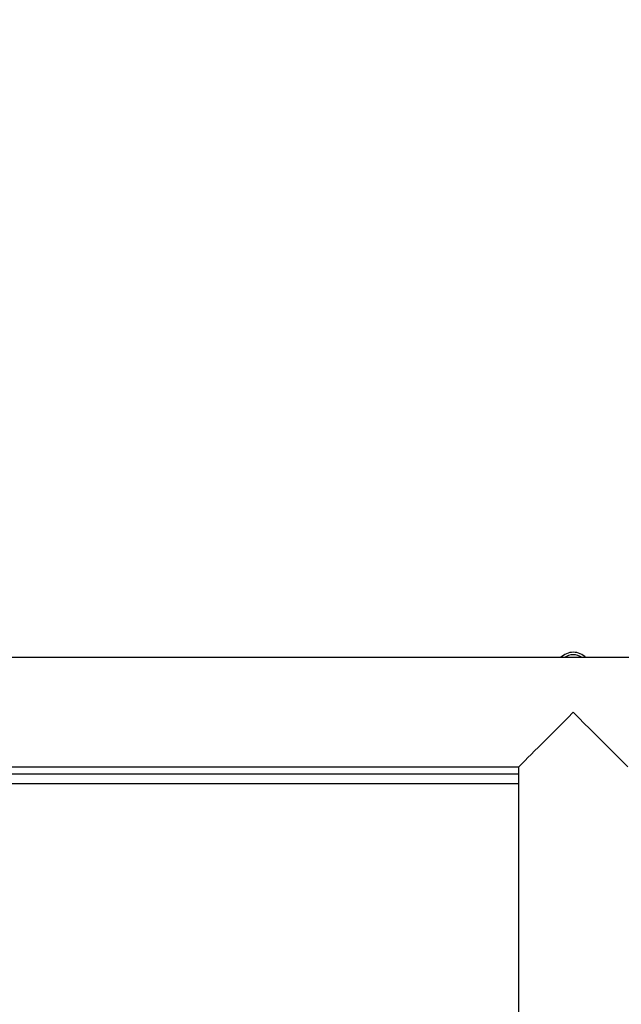
# Model space of a CAD drawing. Units: millimetres. Extents: x 89 to 1172, y 148 to 1038.
# Drawn here: x 864 to 883, y 611 to 641 of the extents above; entities that cross this region are included whole.
import ezdxf

# ---------------------------------------------------------------- set-up
doc = ezdxf.new("R2010")
doc.units = ezdxf.units.MM
doc.header["$LTSCALE"] = 100
doc.styles.add('SLDTEXTSTYLE0', font='TXT', dxfattribs={"width": 0.75})
doc.dimstyles.new('SLDDIMSTYLE1', dxfattribs={"dimtxt": 15.875, "dimasz": 8, "dimexe": 0, "dimexo": 0.0625, "dimgap": 3.96875, "dimtad": 2, "dimdec": 0, "dimrnd": 1e-09, "dimzin": 12, "dimdsep": 46, "dimtxsty": 'SLDTEXTSTYLE0', "dimblk1": 'DOT', "dimblk2": 'DOT', "dimsah": 1, "dimcen": 0.09, "dimse1": 1, "dimse2": 1, "dimadec": 0, "dimazin": 3, "dimtfac": 1, "dimtdec": 0, "dimtofl": 0, "dimtmove": 0, "dimatfit": 3, "dimldrblk": 'DOT', "dimfxl": 0, "dimfrac": 2, "dimtolj": 1, "dimtzin": 12, "dimarcsym": 0})

# ---------------------------------------------------------------- blocks, each defined once
blk = doc.blocks.new('_DOT')
at = {"color": 0, "linetype": 'ByBlock', "lineweight": -2}
blk.add_line((-0.5, 0), (-1, 0), dxfattribs=at)
at = {"color": 0, "linetype": 'ByBlock', "const_width": 0.5}
blk.add_lwpolyline([(-0.25, 0, 1), (0.25, 0, 1)], format="xyb", close=True, dxfattribs=at)
blk = doc.blocks.new('_D_1')
at = {"color": 7, "linetype": 'Continuous', "lineweight": 18}
blk.add_line((955.262, 1017.232), (289.129, 1017.232), dxfattribs=at)
at = {"color": 7, "linetype": 'Continuous', "lineweight": 18, "xscale": 8, "yscale": 8, "rotation": 180.0000000000004}
blk.add_blockref('_DOT', (289.129, 1017.232), dxfattribs=at)
at = {"color": 7, "linetype": 'Continuous', "lineweight": 18, "xscale": 8, "yscale": 8}
blk.add_blockref('_DOT', (955.262, 1017.232), dxfattribs=at)
at = {"color": 7, "linetype": 'Continuous', "lineweight": 18, "insert": (604.601, 1037.696), "char_height": 15.875, "attachment_point": 1, "style": 'SLDTEXTSTYLE0'}
blk.add_mtext('666', dxfattribs=at)
blk = doc.blocks.new('_D_2')
at = {"color": 7, "linetype": 'Continuous', "lineweight": 18}
blk.add_line((109.361, 376.881), (109.361, 841.687), dxfattribs=at)
at = {"color": 7, "linetype": 'Continuous', "lineweight": 18, "xscale": 8, "yscale": 8}
for p, rotation in [((109.361, 841.687), 90.0000000000004), ((109.361, 376.881), 270.0000000000004)]:
    blk.add_blockref('_DOT', p, dxfattribs=dict(at, rotation=rotation))
at = {"color": 7, "linetype": 'Continuous', "lineweight": 18, "insert": (88.897, 591.689), "char_height": 15.875, "attachment_point": 1, "rotation": 90, "style": 'SLDTEXTSTYLE0'}
blk.add_mtext('465', dxfattribs=at)

msp = doc.modelspace()

# ---------------------------------------------------------------- linework, layer by layer
at = {"color": 7, "linetype": 'Continuous', "lineweight": 25}
for p, q in [((912.007, 621.363), (851.012, 621.363)), ((851.012, 617.993), (879.824, 617.993)), ((879.824, 617.993), (879.824, 601.678)), ((879.824, 617.776), (851.012, 617.776)), ((879.824, 617.476), (851.011, 617.476))]:
    msp.add_line(p, q, dxfattribs=at)
for radius, start, end in [(0.55, 44.6817, 135.3183), (0.475, 54.5077, 125.4923)]:
    msp.add_arc((881.509, 620.976), radius, start, end, dxfattribs=at)
for major_axis, start_param, end_param in [((1.685, 1.685), 3.141731, 4.712251), ((1.685, -1.685), 4.712527, 6.283047)]:
    msp.add_ellipse((881.509, 619.678), major_axis=major_axis, ratio=0.000138, start_param=start_param, end_param=end_param, dxfattribs=at)

# ---------------------------------------------------------------- dimensions: what is measured, and where the dimension line sits
at = {"color": 7, "linetype": 'Continuous', "lineweight": 18}
dim = msp.add_linear_dim(base=(289.129, 1017.232), p1=(955.262, 839.299), p2=(289.129, 560.725), dimstyle='SLDDIMSTYLE1', dxfattribs=at)
dim.commit()
dim.dimension.update_dxf_attribs({"geometry": '_D_1', "text_midpoint": (622.195, 1017.232), "dimtype": 160})
dim = msp.add_linear_dim(base=(109.361, 841.687), p1=(293.071, 376.881), p2=(940.533, 841.687), angle=90, dimstyle='SLDDIMSTYLE1', dxfattribs=at)
dim.commit()
dim.dimension.update_dxf_attribs({"geometry": '_D_2', "text_midpoint": (109.361, 609.284), "dimtype": 160})

doc.saveas('drawing.dxf')
